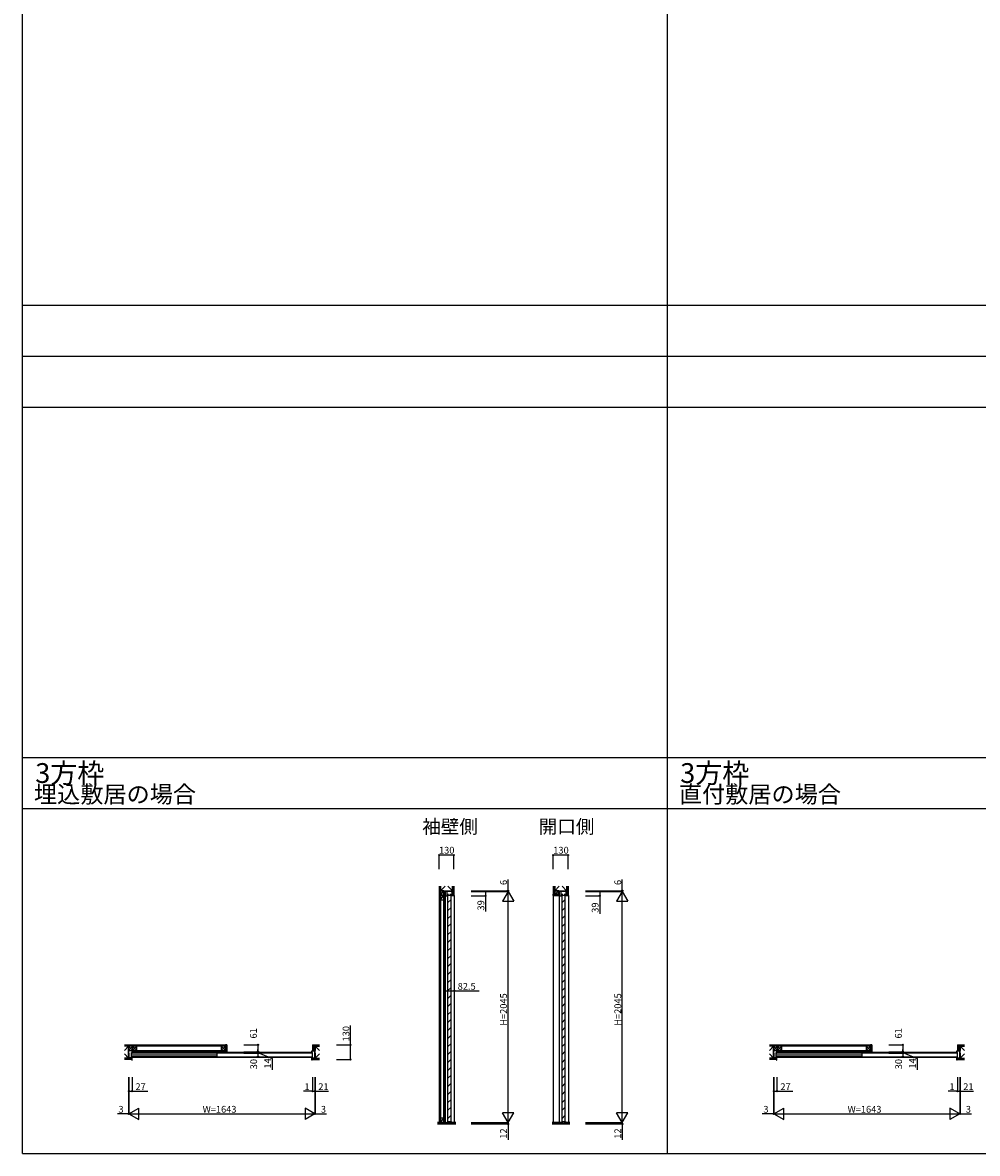
# Model space of a CAD drawing. Extents: x -2 to 28679, y 0 to 20000.
# Drawn here: x -2 to 8436, y 0 to 10000 of the extents above; entities that cross this region are included whole.
import ezdxf

# ---------------------------------------------------------------- set-up
doc = ezdxf.new("R2010")
doc.units = 0
doc.linetypes.add('YHIDDEN_1', pattern=[4, 3, -1])
doc.layers.get('0').update_dxf_attribs({"linetype": 'CONTINUOUS'})
for name, color, linetype in [('YKK_B1', 4, 'CONTINUOUS'), ('YKK_C1', 4, 'CONTINUOUS'), ('YKK_F1', 7, 'CONTINUOUS'), ('YKK_N1', 2, 'CONTINUOUS'), ('YKK_Z1', 7, 'CONTINUOUS')]:
    doc.layers.add(name, color=color, linetype=linetype)
doc.styles.get("Standard").update_dxf_attribs({"font": 'txt.shx', "bigfont": 'bigfont.shx'})

msp = doc.modelspace()

# ---------------------------------------------------------------- linework, layer by layer
at = {"layer": 'YKK_B1'}
for p, q in [((938, 845), (938, 908)), ((965, 908), (938, 908)), ((965, 893), (965, 908)), ((2554, 893), (2554, 908)), ((2554, 908), (2581, 908)), ((2581, 845), (2581, 908)), ((6638, 845), (6638, 908)), ((6665, 908), (6638, 908)), ((6665, 893), (6665, 908)), ((8254, 893), (8254, 908)), ((8254, 908), (8281, 908)), ((8281, 845), (8281, 908)), ((965, 845), (938, 845)), ((959, 845), (959, 893)), ((959, 893), (965, 893)), ((2559, 892), (959, 892)), ((1717, 878), (959, 878)), ((959, 861), (959, 878)), ((1717, 861), (959, 861)), ((2559, 847), (959, 847)), ((962, 825), (965, 825)), ((965, 825), (965, 845)), ((2559, 885), (1717, 885)), ((1717, 855), (1717, 885)), ((1717, 855), (2559, 855)), ((2560, 893), (2554, 893)), ((2554, 825), (2554, 845)), ((2554, 845), (2581, 845)), ((2556, 825), (2554, 825)), ((2559, 855), (2559, 885)), ((2560, 845), (2560, 893)), ((6665, 845), (6638, 845)), ((6659, 845), (6659, 893)), ((6659, 893), (6665, 893)), ((8259, 892), (6659, 892)), ((7417, 878), (6659, 878)), ((6659, 861), (6659, 878)), ((7417, 861), (6659, 861)), ((8259, 847), (6659, 847)), ((6662, 825), (6665, 825)), ((6665, 825), (6665, 845)), ((8259, 885), (7417, 885)), ((7417, 855), (7417, 885)), ((7417, 855), (8259, 855)), ((8260, 893), (8254, 893)), ((8254, 825), (8254, 845)), ((8254, 845), (8281, 845)), ((8256, 825), (8254, 825)), ((8259, 855), (8259, 885)), ((8260, 845), (8260, 893))]:
    msp.add_line(p, q, dxfattribs=at)
at = {"layer": 'YKK_C1'}
for p, q in [((3793, 2317), (3731, 2317)), ((3731, 2317), (3731, 2278)), ((3746, 2317), (3746, 2278)), ((3793, 2278), (3793, 2317)), ((4803, 2317), (4740, 2317)), ((4740, 2317), (4740, 2278)), ((4755, 2317), (4755, 2278)), ((4803, 2278), (4803, 2317)), ((3731, 2278), (3749, 2278)), ((3746, 2293), (3763, 2293)), ((3754, 2282), (3754, 280)), ((3784, 2282), (3754, 2282)), ((3754, 2216), (3784, 2246)), ((3775, 2293), (3793, 2293)), ((3784, 280), (3784, 2282)), ((3813, 2278), (3789, 2278)), ((3813, 2280), (3813, 2278)), ((3813, 2278), (3813, 272)), ((4740, 2280), (4740, 272)), ((4740, 2278), (4758, 2278)), ((4755, 2293), (4772, 2293)), ((4763, 2282), (4763, 280)), ((4793, 2282), (4763, 2282)), ((4763, 2216), (4793, 2246)), ((4785, 2293), (4803, 2293)), ((4793, 280), (4793, 2282)), ((4823, 2278), (4798, 2278)), ((4823, 2280), (4823, 2278)), ((4823, 2278), (4823, 272)), ((3754, 2145), (3784, 2175)), ((3754, 2075), (3784, 2105)), ((4763, 2145), (4793, 2175)), ((4763, 2075), (4793, 2105)), ((3754, 2004), (3784, 2034)), ((4763, 2004), (4793, 2034)), ((3754, 1933), (3784, 1963)), ((4763, 1933), (4793, 1963)), ((3754, 1863), (3784, 1893)), ((3754, 1792), (3784, 1822)), ((4763, 1863), (4793, 1893)), ((4763, 1792), (4793, 1822)), ((3754, 1721), (3784, 1751)), ((4763, 1721), (4793, 1751)), ((3754, 1651), (3784, 1681)), ((3754, 1580), (3784, 1610)), ((4763, 1651), (4793, 1681)), ((4763, 1580), (4793, 1610)), ((3754, 1509), (3784, 1539)), ((4763, 1509), (4793, 1539)), ((3754, 1438), (3784, 1468)), ((4763, 1438), (4793, 1468)), ((3754, 1368), (3784, 1398)), ((3754, 1297), (3784, 1327)), ((4763, 1368), (4793, 1398)), ((4763, 1297), (4793, 1327)), ((3754, 1226), (3784, 1256)), ((4763, 1226), (4793, 1256)), ((3754, 1156), (3784, 1186)), ((3754, 1085), (3784, 1115)), ((4763, 1156), (4793, 1186)), ((4763, 1085), (4793, 1115)), ((3754, 1014), (3784, 1044)), ((4763, 1014), (4793, 1044)), ((3754, 943), (3784, 973)), ((3754, 873), (3784, 903)), ((4763, 943), (4793, 973)), ((4763, 873), (4793, 903)), ((3754, 802), (3784, 832)), ((4763, 802), (4793, 832)), ((3754, 731), (3784, 761)), ((4763, 731), (4793, 761)), ((3754, 661), (3784, 691)), ((3754, 590), (3784, 620)), ((4763, 661), (4793, 691)), ((4763, 590), (4793, 620)), ((3754, 519), (3784, 549)), ((4763, 519), (4793, 549)), ((3754, 448), (3784, 478)), ((3754, 378), (3784, 408)), ((4763, 448), (4793, 478)), ((4763, 378), (4793, 408)), ((3754, 307), (3784, 337)), ((4763, 307), (4793, 337)), ((3721, 272), (3751, 272)), ((3721, 260), (3721, 272)), ((3751, 260), (3721, 260)), ((3746, 272), (3746, 275)), ((3746, 275), (3761, 275)), ((3751, 272), (3751, 260)), ((3784, 280), (3754, 280)), ((3761, 275), (3761, 260)), ((3761, 260), (3777, 260)), ((3777, 260), (3777, 275)), ((3791, 275), (3777, 275)), ((3791, 275), (3791, 272)), ((4756, 272), (4756, 275)), ((4756, 275), (4770, 275)), ((4793, 280), (4763, 280)), ((4770, 275), (4770, 260)), ((4770, 260), (4787, 260)), ((4787, 260), (4787, 275)), ((4801, 275), (4787, 275)), ((4801, 275), (4801, 272))]:
    msp.add_line(p, q, dxfattribs=at)
at = {"layer": 'YKK_F1'}
for p, q in [((-2, 0), (-2, 20000)), ((5698, 0), (5698, 19500)), ((-2, 7500), (28498, 7500)), ((-2, 7050), (28498, 7050)), ((-2, 6600), (28498, 6600)), ((-2, 3500), (28498, 3500)), ((-2, 3050), (28498, 3050)), ((-2, 0), (28679, 0)), ((-2, 0), (-1, 0)), ((-2, 0), (-1, 0))]:
    msp.add_line(p, q, dxfattribs=at)
at = {"layer": 'YKK_N1'}
for p, q in [((3679, 2514), (3679, 2638)), ((3809, 2638), (3679, 2638)), ((3809, 2514), (3809, 2638)), ((4688, 2514), (4688, 2638)), ((4818, 2638), (4688, 2638)), ((4818, 2514), (4818, 2638)), ((4288, 2323), (4288, 2423)), ((5298, 2323), (5298, 2423)), ((3963, 2323), (4288, 2323)), ((3963, 2317), (4288, 2317)), ((3963, 2317), (4088, 2317)), ((3963, 2317), (4288, 2317)), ((4088, 2317), (4088, 2278)), ((4288, 2317), (4288, 2323)), ((4288, 2317), (4288, 2297)), ((4288, 272), (4288, 2317)), ((4973, 2323), (5298, 2323)), ((4973, 2317), (5298, 2317)), ((4973, 2317), (5098, 2317)), ((4973, 2317), (5298, 2317)), ((5098, 2317), (5098, 2278)), ((5298, 2317), (5298, 2323)), ((5298, 2317), (5298, 2297)), ((5298, 272), (5298, 2317)), ((3963, 2278), (4088, 2278)), ((4088, 2278), (4088, 2138)), ((4973, 2278), (5098, 2278)), ((5098, 2278), (5098, 2118)), ((3731, 1562), (3731, 1437)), ((3813, 1562), (3813, 1437)), ((3731, 1437), (3813, 1437)), ((3813, 1437), (4033, 1437)), ((2896, 960), (2896, 1130)), ((2771, 960), (2896, 960)), ((2896, 830), (2896, 960)), ((2771, 830), (2896, 830)), ((935, 675), (935, 350)), ((938, 675), (938, 550)), ((938, 675), (938, 350)), ((938, 675), (938, 350)), ((965, 675), (965, 550)), ((2559, 675), (2559, 550)), ((2560, 675), (2560, 550)), ((2560, 675), (2560, 550)), ((2581, 675), (2581, 550)), ((2581, 675), (2581, 350)), ((2581, 675), (2581, 350)), ((2584, 675), (2584, 350)), ((6635, 675), (6635, 350)), ((6638, 675), (6638, 550)), ((6638, 675), (6638, 350)), ((6638, 675), (6638, 350)), ((6665, 675), (6665, 550)), ((8259, 675), (8259, 550)), ((8260, 675), (8260, 550)), ((8260, 675), (8260, 550)), ((8281, 675), (8281, 550)), ((8281, 675), (8281, 350)), ((8281, 675), (8281, 350)), ((8284, 675), (8284, 350)), ((938, 550), (965, 550)), ((965, 550), (1105, 550)), ((2559, 550), (2479, 550)), ((2560, 550), (2559, 550)), ((2560, 550), (2580, 550)), ((2560, 550), (2581, 550)), ((2581, 550), (2701, 550)), ((6638, 550), (6665, 550)), ((6665, 550), (6805, 550)), ((8259, 550), (8179, 550)), ((8260, 550), (8259, 550)), ((8260, 550), (8280, 550)), ((8260, 550), (8281, 550)), ((8281, 550), (8401, 550)), ((935, 350), (835, 350)), ((938, 350), (935, 350)), ((938, 350), (958, 350)), ((940, 350), (2579, 350)), ((2581, 350), (2561, 350)), ((2581, 350), (2584, 350)), ((2584, 350), (2684, 350)), ((6635, 350), (6535, 350)), ((6638, 350), (6635, 350)), ((6638, 350), (6658, 350)), ((6640, 350), (8279, 350)), ((8281, 350), (8261, 350)), ((8281, 350), (8284, 350)), ((8284, 350), (8384, 350)), ((3963, 272), (4288, 272)), ((3963, 272), (4288, 272)), ((3963, 260), (4288, 260)), ((4288, 272), (4288, 292)), ((4288, 272), (4288, 260)), ((4288, 260), (4288, 120)), ((4973, 272), (5298, 272)), ((4973, 272), (5298, 272)), ((4973, 260), (5298, 260)), ((5298, 272), (5298, 292)), ((5298, 272), (5298, 260)), ((5298, 260), (5298, 120))]:
    msp.add_line(p, q, dxfattribs=at)
at = {"layer": 'YKK_N1', "lineweight": -2}
for p, q in [((4288, 2317), (4238, 2230)), ((4288, 2317), (4338, 2230)), ((5298, 2317), (5248, 2230)), ((5298, 2317), (5348, 2230)), ((4238, 2230), (4338, 2230)), ((5248, 2230), (5348, 2230)), ((938, 350), (1025, 400)), ((1025, 300), (1025, 400)), ((2581, 350), (2494, 400)), ((2494, 400), (2494, 300)), ((6638, 350), (6725, 400)), ((6725, 300), (6725, 400)), ((8281, 350), (8194, 400)), ((8194, 400), (8194, 300)), ((938, 350), (1025, 300)), ((2581, 350), (2494, 300)), ((4288, 272), (4238, 359)), ((4338, 359), (4238, 359)), ((4288, 272), (4338, 359)), ((5298, 272), (5248, 359)), ((5348, 359), (5248, 359)), ((5298, 272), (5348, 359)), ((6638, 350), (6725, 300)), ((8281, 350), (8194, 300))]:
    msp.add_line(p, q, dxfattribs=at)
at = {"layer": 'YKK_N1', "linetype": 'Continuous'}
for p, q in [((1953, 960), (2078, 960)), ((2078, 960), (2078, 899)), ((2078, 899), (2078, 919)), ((7653, 960), (7778, 960)), ((7778, 960), (7778, 899)), ((7778, 899), (7778, 919)), ((1953, 899), (2078, 899)), ((1953, 899), (2078, 899)), ((1953, 885), (2078, 885)), ((1953, 885), (2078, 885)), ((1953, 855), (2078, 855)), ((2078, 899), (2078, 885)), ((2078, 892), (2203, 840)), ((2078, 885), (2078, 855)), ((2078, 885), (2078, 865)), ((2203, 840), (2203, 740)), ((7653, 899), (7778, 899)), ((7653, 899), (7778, 899)), ((7653, 885), (7778, 885)), ((7653, 885), (7778, 885)), ((7653, 855), (7778, 855)), ((7778, 899), (7778, 885)), ((7778, 892), (7903, 840)), ((7778, 885), (7778, 855)), ((7778, 885), (7778, 865)), ((7903, 840), (7903, 740))]:
    msp.add_line(p, q, dxfattribs=at)
at = {"layer": 'YKK_N1', "linetype": 'ByBlock', "lineweight": -2}
for centre in [(3679, 2638), (3809, 2638), (4688, 2638), (4818, 2638), (4088, 2317), (4288, 2323), (5098, 2317), (5298, 2323), (4088, 2278), (5098, 2278), (3731, 1437), (3813, 1437), (2078, 960), (2078, 899), (2078, 899), (2896, 960), (7778, 960), (7778, 899), (7778, 899), (2078, 885), (2078, 885), (2078, 855), (2896, 830), (7778, 885), (7778, 885), (7778, 855), (938, 550), (965, 550), (2559, 550), (2560, 550), (2560, 550), (2581, 550), (6638, 550), (6665, 550), (8259, 550), (8260, 550), (8260, 550), (8281, 550), (935, 350), (2584, 350), (6635, 350), (8284, 350), (4288, 260), (5298, 260)]:
    msp.add_circle(centre, 5, dxfattribs=at)
at = {"layer": 'YKK_Z1'}
for p, q in [((3679, 2364), (3679, 272)), ((3681, 2364), (3681, 272)), ((3689, 2364), (3689, 272)), ((3691, 2323), (3691, 2364)), ((3691, 2364), (3691, 2323)), ((3691, 2323), (3691, 272)), ((3691, 2323), (3796, 2323)), ((3721, 2323), (3691, 2323)), ((3691, 2323), (3691, 2283)), ((3691, 2323), (3732, 2364)), ((3692, 2283), (3721, 2323)), ((3721, 2323), (3721, 272)), ((3721, 2283), (3721, 2323)), ((3754, 2323), (3786, 2323)), ((3754, 2317), (3754, 2323)), ((3754, 2323), (3786, 2317)), ((3786, 2317), (3754, 2317)), ((3796, 2323), (3756, 2364)), ((3786, 2323), (3786, 2317)), ((3796, 2364), (3796, 2323)), ((3796, 2323), (3796, 2364)), ((3796, 2347), (3796, 2280)), ((3798, 2280), (3798, 2364)), ((3807, 2280), (3807, 2364)), ((3809, 2364), (3809, 2280)), ((4688, 2364), (4688, 272)), ((4690, 2293), (4690, 2364)), ((4699, 2293), (4699, 2364)), ((4701, 2323), (4741, 2364)), ((4701, 2293), (4701, 2364)), ((4701, 2364), (4701, 2323)), ((4701, 2323), (4701, 2293)), ((4701, 2293), (4737, 2323)), ((4701, 2323), (4806, 2323)), ((4737, 2323), (4701, 2323)), ((4701, 2323), (4701, 2293)), ((4737, 2293), (4737, 2323)), ((4763, 2323), (4795, 2323)), ((4763, 2317), (4763, 2323)), ((4763, 2323), (4795, 2317)), ((4795, 2317), (4763, 2317)), ((4806, 2323), (4765, 2364)), ((4795, 2323), (4795, 2317)), ((4806, 2364), (4806, 2280)), ((4808, 2280), (4808, 2364)), ((4816, 2280), (4816, 2364)), ((4818, 2364), (4818, 2280)), ((3691, 2243), (3721, 2283)), ((3691, 2283), (3721, 2283)), ((3721, 2283), (3691, 2283)), ((3691, 2283), (3691, 2243)), ((3691, 2243), (3721, 2243)), ((3721, 2243), (3721, 2283)), ((3734, 2278), (3721, 2278)), ((3721, 272), (3721, 2277)), ((3724, 2278), (3723, 272)), ((3732, 272), (3732, 2278)), ((3734, 272), (3734, 2278)), ((3809, 2280), (3796, 2280)), ((4688, 2280), (4688, 2293)), ((4688, 2293), (4740, 2293)), ((4740, 2291), (4688, 2291)), ((4688, 2283), (4740, 2283)), ((4688, 2280), (4740, 2280)), ((4701, 2293), (4737, 2293)), ((4818, 2280), (4806, 2280)), ((898, 960), (1790, 960)), ((898, 958), (1790, 958)), ((1790, 949), (898, 949)), ((1790, 947), (898, 947)), ((935, 947), (898, 947)), ((898, 910), (935, 947)), ((935, 911), (971, 947)), ((935, 947), (971, 911)), ((935, 842), (935, 947)), ((935, 842), (935, 947)), ((935, 947), (935, 911)), ((935, 911), (971, 911)), ((965, 911), (1790, 911)), ((965, 911), (965, 899)), ((965, 909), (1790, 909)), ((965, 901), (1790, 901)), ((971, 911), (1008, 947)), ((971, 947), (1008, 911)), ((971, 911), (971, 947)), ((971, 947), (971, 911)), ((971, 911), (1008, 911)), ((1008, 911), (1008, 947)), ((1754, 911), (1790, 947)), ((1754, 947), (1790, 911)), ((1790, 947), (1754, 947)), ((1754, 947), (1754, 911)), ((1754, 911), (1790, 911)), ((1803, 960), (1790, 960)), ((1790, 960), (1790, 899)), ((1790, 911), (1790, 947)), ((1792, 899), (1792, 960)), ((1801, 960), (1801, 899)), ((1803, 960), (1803, 899)), ((2559, 960), (2559, 908)), ((2559, 960), (2572, 960)), ((2559, 908), (2572, 908)), ((2561, 960), (2561, 908)), ((2570, 908), (2570, 960)), ((2572, 960), (2572, 908)), ((2572, 960), (2572, 947)), ((2572, 960), (2621, 960)), ((2572, 960), (2572, 947)), ((2572, 958), (2621, 958)), ((2621, 949), (2572, 949)), ((2584, 947), (2572, 911)), ((2572, 947), (2621, 947)), ((2572, 947), (2584, 947)), ((2572, 911), (2572, 947)), ((2584, 911), (2572, 911)), ((2584, 842), (2584, 947)), ((2584, 842), (2584, 947)), ((2621, 910), (2584, 947)), ((2584, 947), (2621, 947)), ((2584, 947), (2584, 911)), ((6598, 960), (7490, 960)), ((6598, 958), (7490, 958)), ((7490, 949), (6598, 949)), ((7490, 947), (6598, 947)), ((6635, 947), (6598, 947)), ((6598, 910), (6635, 947)), ((6635, 911), (6671, 947)), ((6635, 947), (6671, 911)), ((6635, 842), (6635, 947)), ((6635, 842), (6635, 947)), ((6635, 947), (6635, 911)), ((6635, 911), (6671, 911)), ((6665, 911), (7490, 911)), ((6665, 911), (6665, 899)), ((6665, 909), (7490, 909)), ((6665, 901), (7490, 901)), ((6671, 911), (6708, 947)), ((6671, 947), (6708, 911)), ((6671, 911), (6671, 947)), ((6671, 947), (6671, 911)), ((6671, 911), (6708, 911)), ((6708, 911), (6708, 947)), ((7454, 911), (7490, 947)), ((7454, 947), (7490, 911)), ((7490, 947), (7454, 947)), ((7454, 947), (7454, 911)), ((7454, 911), (7490, 911)), ((7503, 960), (7490, 960)), ((7490, 960), (7490, 899)), ((7490, 911), (7490, 947)), ((7492, 899), (7492, 960)), ((7501, 960), (7501, 899)), ((7503, 960), (7503, 899)), ((8259, 960), (8259, 908)), ((8259, 960), (8272, 960)), ((8259, 908), (8272, 908)), ((8261, 960), (8261, 908)), ((8270, 908), (8270, 960)), ((8272, 960), (8272, 908)), ((8272, 960), (8272, 947)), ((8272, 960), (8321, 960)), ((8272, 960), (8272, 947)), ((8272, 958), (8321, 958)), ((8321, 949), (8272, 949)), ((8284, 947), (8272, 911)), ((8272, 947), (8321, 947)), ((8272, 947), (8284, 947)), ((8272, 911), (8272, 947)), ((8284, 911), (8272, 911)), ((8284, 842), (8284, 947)), ((8284, 842), (8284, 947)), ((8321, 910), (8284, 947)), ((8284, 947), (8321, 947)), ((8284, 947), (8284, 911)), ((898, 879), (935, 842)), ((962, 842), (898, 842)), ((962, 840), (898, 840)), ((898, 832), (962, 832)), ((962, 830), (898, 830)), ((935, 853), (935, 885)), ((935, 885), (938, 885)), ((935, 885), (938, 853)), ((938, 853), (935, 853)), ((938, 885), (938, 853)), ((962, 830), (962, 842)), ((965, 899), (1790, 899)), ((1790, 899), (1803, 899)), ((2556, 842), (2621, 842)), ((2556, 830), (2556, 842)), ((2621, 840), (2556, 840)), ((2556, 832), (2621, 832)), ((2556, 830), (2621, 830)), ((2581, 853), (2581, 885)), ((2581, 885), (2584, 885)), ((2581, 885), (2584, 853)), ((2584, 853), (2581, 853)), ((2584, 885), (2584, 853)), ((2621, 879), (2584, 842)), ((2621, 879), (2584, 842)), ((2621, 879), (2584, 842)), ((6598, 879), (6635, 842)), ((6662, 842), (6598, 842)), ((6662, 840), (6598, 840)), ((6598, 832), (6662, 832)), ((6662, 830), (6598, 830)), ((6635, 853), (6635, 885)), ((6635, 885), (6638, 885)), ((6635, 885), (6638, 853)), ((6638, 853), (6635, 853)), ((6638, 885), (6638, 853)), ((6662, 830), (6662, 842)), ((6665, 899), (7490, 899)), ((7490, 899), (7503, 899)), ((8256, 842), (8321, 842)), ((8256, 830), (8256, 842)), ((8321, 840), (8256, 840)), ((8256, 832), (8321, 832)), ((8256, 830), (8321, 830)), ((8281, 853), (8281, 885)), ((8281, 885), (8284, 885)), ((8281, 885), (8284, 853)), ((8284, 853), (8281, 853)), ((8284, 885), (8284, 853)), ((8321, 879), (8284, 842)), ((8321, 879), (8284, 842)), ((8321, 879), (8284, 842)), ((3691, 272), (3721, 312)), ((3721, 312), (3691, 312)), ((3691, 312), (3691, 272)), ((3721, 272), (3721, 312)), ((3691, 272), (3721, 272)), ((3721, 272), (3721, 260)), ((3734, 272), (3721, 272)), ((3780, 272), (3780, 260)), ((4767, 272), (4767, 260)), ((4790, 272), (4790, 260))]:
    msp.add_line(p, q, dxfattribs=at)
at = {"layer": 'YKK_Z1', "linetype": 'YHIDDEN_1', "ltscale": 1.5}
for p, q in [((953, 911), (1790, 911)), ((6653, 911), (7490, 911))]:
    msp.add_line(p, q, dxfattribs=at)
at = {"layer": 'YKK_Z1', "lineweight": 30}
for p, q in [((3664, 272), (3721, 272)), ((3827, 260), (3664, 260)), ((3780, 272), (3827, 272)), ((4678, 272), (4767, 272)), ((4834, 260), (4678, 260)), ((4790, 272), (4834, 272))]:
    msp.add_line(p, q, dxfattribs=at)
at = {"layer": 'YKK_Z1', "lineweight": 13}
for p, q in [((3664, 270), (3721, 270)), ((3664, 268), (3721, 268)), ((3664, 266), (3721, 266)), ((3664, 264), (3721, 264)), ((3664, 262), (3721, 262)), ((3780, 270), (3827, 270)), ((3780, 268), (3827, 268)), ((3780, 266), (3827, 266)), ((3780, 264), (3827, 264)), ((3780, 262), (3827, 262)), ((4678, 270), (4767, 270)), ((4678, 268), (4767, 268)), ((4678, 266), (4767, 266)), ((4678, 264), (4767, 264)), ((4678, 262), (4767, 262)), ((4790, 270), (4834, 270)), ((4790, 268), (4834, 268)), ((4790, 266), (4834, 266)), ((4790, 264), (4834, 264)), ((4790, 262), (4834, 262))]:
    msp.add_line(p, q, dxfattribs=at)

# ---------------------------------------------------------------- texts
for s, height, p in [('3方枠', 175, (110, 3276)), ('3方枠', 175, (5810, 3276)), ('埋込敷居の場合', 150, (98, 3101)), ('直付敷居の場合', 150, (5798, 3101)), ('袖壁側', 120, (3530, 2830)), ('開口側', 120, (4560, 2830))]:
    msp.add_text(s, height=height).set_placement(p)
at = {"layer": 'YKK_N1'}
for s, p in [('130', (3678, 2651)), ('130', (4688, 2651)), ('82.5', (3843, 1447)), ('27', (995, 560)), ('1', (2489, 560)), ('21', (2611, 560)), ('27', (6695, 560)), ('1', (8189, 560)), ('21', (8311, 560)), ('3', (845, 360)), ('W=1643', (1589, 360)), ('3', (2634, 360)), ('3', (6545, 360)), ('W=1643', (7289, 360)), ('3', (8334, 360))]:
    msp.add_text(s, height=60, dxfattribs=at).set_placement(p)
for s, p in [('6', (4278, 2373)), ('6', (5288, 2373)), ('39', (4078, 2148)), ('39', (5088, 2128)), ('H=2045', (4278, 1129)), ('H=2045', (5288, 1129)), ('61', (2068, 1016)), ('130', (2886, 990)), ('61', (7768, 1016)), ('30', (2070, 744)), ('14', (2193, 750)), ('30', (7770, 744)), ('14', (7893, 750)), ('12', (4278, 130)), ('12', (5288, 130))]:
    msp.add_text(s, height=60, rotation=90, dxfattribs=at).set_placement(p)

doc.saveas('drawing.dxf')
